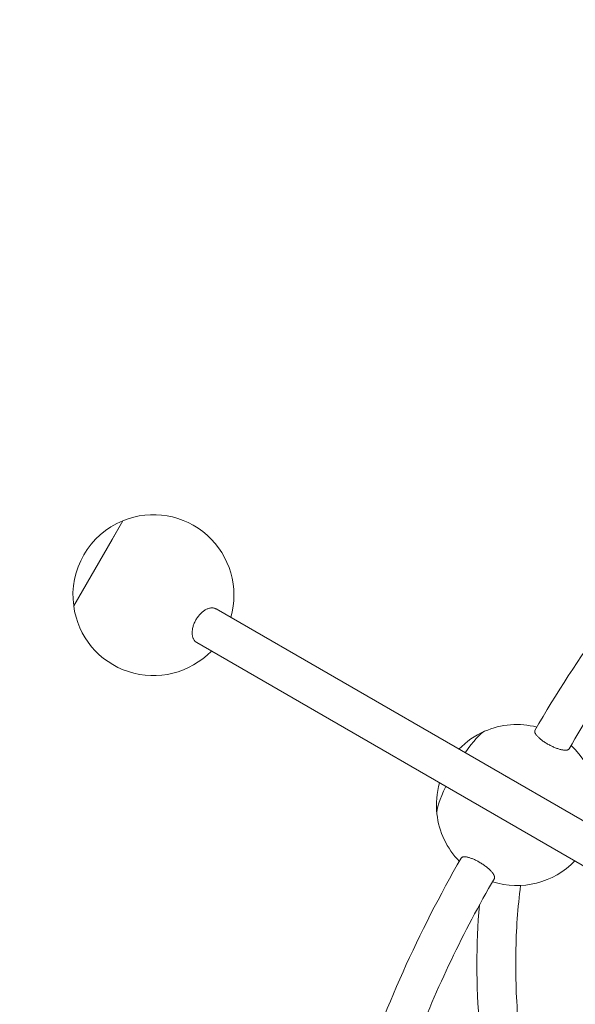
# Model space of a CAD drawing. Extents: x -11309 to 550, y -1126 to 9260.
# Drawn here: x -8285 to -7421, y 4951 to 6480 of the extents above; entities that cross this region are included whole.
import ezdxf

# ---------------------------------------------------------------- set-up
doc = ezdxf.new("R2010")
doc.units = 0
doc.header["$LTSCALE"] = 350
doc.header["$MEASUREMENT"] = 0
doc.linetypes.add('STRICHPUNKT', pattern=[1, 0.5, -0.25, 0, -0.25])
doc.layers.add('BEM-SI-MIN', color=7, linetype='CONTINUOUS', lineweight=35)
doc.layers.add('Cosmo.105', color=1, linetype='CONTINUOUS')
doc.layers.add('SICHER-MIN', color=7, linetype='STRICHPUNKT')
doc.styles.get("Standard").update_dxf_attribs({"font": 'isocp2.shx'})
doc.dimstyles.new('Europa 1-100', dxfattribs={"dimscale": 50, "dimtxt": 3.5, "dimasz": 4, "dimexe": 2, "dimexo": 3, "dimgap": 2, "dimtad": 0, "dimlfac": 0.001, "dimzin": 0, "dimtxsty": 'Standard', "dimcen": 0, "dimadec": 0, "dimazin": 0, "dimtfac": 1, "dimtofl": 0, "dimtmove": 0, "dimatfit": 3, "dimfxl": 2, "dimfxlon": 1, "dimtolj": 1, "dimtzin": 0, "dimlwd": -1, "dimlwe": -1, "dimarcsym": 0})

# ---------------------------------------------------------------- blocks, each defined once
blk = doc.blocks.new('*D68')
at = {"layer": 'BEM-SI-MIN', "color": 0, "transparency": 16777216}
for p, q in [((-10460.1, 7603.2), (-10660.1, 7603.2)), ((-10560.1, 7403.2), (-10560.1, 5213.3)), ((-10560.1, 2265.7), (-10560.1, 4455.7)), ((-10460.1, 2065.7), (-10660.1, 2065.7))]:
    blk.add_line(p, q, dxfattribs=at)
for points in [[(-10593.4, 7403.2), (-10526.8, 7403.2), (-10560.1, 7603.2)], [(-10593.4, 2265.7), (-10526.8, 2265.7), (-10560.1, 2065.7)]]:
    blk.add_solid(points, dxfattribs=at)
at = {"layer": 'BEM-SI-MIN', "color": 0, "transparency": 16777216, "insert": (-10560.1, 4834.5), "char_height": 175, "attachment_point": 5, "rotation": 90}
blk.add_mtext('\\A1;5,54m', dxfattribs=at)
blk = doc.blocks.new('*D69')
at = {"layer": 'BEM-SI-MIN', "color": 0, "transparency": 16777216}
for p, q in [((-8201.8, -368.6), (-8201.8, -568.6)), ((-950.3, -368.6), (-950.3, -568.6)), ((-8001.8, -468.6), (-4946.1, -468.6)), ((-1150.3, -468.6), (-4206, -468.6))]:
    blk.add_line(p, q, dxfattribs=at)
for points in [[(-8001.8, -435.2), (-8001.8, -501.9), (-8201.8, -468.6)], [(-1150.3, -435.2), (-1150.3, -501.9), (-950.3, -468.6)]]:
    blk.add_solid(points, dxfattribs=at)
at = {"layer": 'BEM-SI-MIN', "color": 0, "transparency": 16777216, "insert": (-4576, -468.6), "char_height": 175, "attachment_point": 5}
blk.add_mtext('\\A1;7,25m', dxfattribs=at)
blk = doc.blocks.new('*D71')
at = {"layer": 'BEM-SI-MIN', "color": 0, "transparency": 16777216}
for p, q in [((-11093.9, 9249.4), (-11293.9, 9249.4)), ((-11193.9, 9049.4), (-11193.9, 4998.4)), ((-11193.9, 235), (-11193.9, 4286)), ((-11093.9, 35), (-11293.9, 35))]:
    blk.add_line(p, q, dxfattribs=at)
for points in [[(-11227.2, 9049.4), (-11160.6, 9049.4), (-11193.9, 9249.4)], [(-11227.2, 235), (-11160.6, 235), (-11193.9, 35)]]:
    blk.add_solid(points, dxfattribs=at)
at = {"layer": 'BEM-SI-MIN', "color": 0, "transparency": 16777216, "insert": (-11193.9, 4642.2), "char_height": 175, "attachment_point": 5, "rotation": 90}
blk.add_mtext('\\A1;9,21m', dxfattribs=at)

msp = doc.modelspace()

# ---------------------------------------------------------------- linework, layer by layer
at = {"layer": 'Cosmo.105', "color": 7, "linetype": 'Continuous', "lineweight": 0}
for p, q in [((-8200.627, 5569.638, 0), (-8124.104, 5702.18, 0)), ((-8124.104, 5702.18, 0), (-8140.948, 5673.005, 0)), ((-8140.948, 5673.005, 0), (-8200.627, 5569.638, 0)), ((-6919.753, 4953.313, 0), (-7979.266, 5565.021, 0)), ((-8009.425, 5512.784, 0), (-6949.912, 4901.076, 0)), ((-6925.005, 4956.345, 0), (-7528.866, 5304.985, 0))]:
    msp.add_line(p, q, dxfattribs=at)
at = {"layer": 'Cosmo.105', "color": 7, "linetype": 'Continuous', "lineweight": 0, "extrusion": (2.20983e-16, 0, -1)}
for centre, start, end in [((8076.727, 5586.466, 0), 67.734205, 196.042572), ((8076.727, 5586.466, 0), 352.265692, 67.734205), ((7511.946, 5260.391, 0), 353.624905, 16.042241)]:
    msp.add_arc(centre, 125.037, start, end, dxfattribs=at)
at = {"layer": 'Cosmo.105', "color": 7, "linetype": 'Continuous', "lineweight": 0, "extrusion": (2.20983e-16, -1.2326e-32, -1)}
for centre, start, end in [((8076.727, 5586.466, 0), 223.957325, 352.265692), ((7511.946, 5260.391, 0), 66.375095, 104.362893), ((7511.946, 5260.391, 0), 315.637107, 353.624905)]:
    msp.add_arc(centre, 125.037, start, end, dxfattribs=at)
at = {"layer": 'Cosmo.105', "color": 7, "linetype": 'Continuous', "lineweight": 0, "extrusion": (2.20983e-16, -3.69779e-32, -1)}
msp.add_arc((7511.946, 5260.391, 0), 125.037, 43.956993, 66.375095, dxfattribs=at)
at = {"layer": 'Cosmo.105', "color": 7, "linetype": 'Continuous', "lineweight": 0, "extrusion": (2.20983e-16, 1.2326e-32, -1)}
for centre, radius, start, end in [((7511.946, 5260.391, 0), 125.037, 132.29195, 196.042624), ((7543.946, 5278.866, 0), 30.159, 119.600016, 120)]:
    msp.add_arc(centre, radius, start, end, dxfattribs=at)
at = {"layer": 'Cosmo.105', "color": 7, "linetype": 'Continuous', "lineweight": 0, "extrusion": (2.20983e-16, 2.46519e-32, -1)}
msp.add_arc((7511.946, 5260.391, 0), 125.037, 223.957656, 287.70805, dxfattribs=at)
at = {"layer": 'Cosmo.105', "color": 7, "linetype": 'Continuous', "lineweight": 0, "extrusion": (2.11608e-16, -2.36314e-17, -1)}
msp.add_ellipse((-7596.064, 5308.957, 0), major_axis=(38.261, 66.271), ratio=0.18759247, start_param=-1.16570012, end_param=-0.24937468, dxfattribs=at)
at = {"layer": 'Cosmo.105', "color": 7, "linetype": 'Continuous', "lineweight": 0}
for major_axis, start_param, end_param in [((38.261, 66.271), 0.24937468, 1.16570012), ((-38.261, -66.271), -1.16567735, -0.24937468)]:
    msp.add_ellipse((-7596.064, 5308.957, 0), major_axis=major_axis, ratio=0.18759247, start_param=start_param, end_param=end_param, dxfattribs=at)
at = {"layer": 'Cosmo.105', "color": 7, "linetype": 'Continuous', "lineweight": 0, "extrusion": (1.50783e-16, 1.68467e-17, -1)}
msp.add_ellipse((-7596.064, 5308.957, 0), major_axis=(-38.261, -66.271), ratio=0.18759247, start_param=0.24937468, end_param=1.16567735, dxfattribs=at)
at = {"layer": 'Cosmo.105', "color": 7, "linetype": 'Continuous', "lineweight": 0}
for points, knots in [([(-5860.078, 6317.319, 0), (-5990.904, 6317.058, 0), (-6120.981, 6303.511, 0), (-6376.586, 6249.938, 0), (-6502.009, 6209.518, 0), (-6741.253, 6103.384, 0), (-6855.068, 6037.673, 0), (-7066.605, 5883.548, 0), (-7164.322, 5795.139, 0), (-7339.818, 5599.115, 0), (-7417.593, 5491.505, 0), (-7483.879, 5376.416, 0)], [6.285113194, 6.285113194, 6.285113194, 6.285113194, 6.480432089, 6.480432089, 6.67868473, 6.67868473, 6.876937371, 6.876937371, 7.075190011, 7.075190011, 7.273442652, 7.273442652, 7.273442652, 7.273442652]), ([(-7979.266, 5565.021, 0), (-7979.767, 5565.311, 0), (-7980.313, 5565.575, 0), (-7981.474, 5566.025, 0), (-7982.089, 5566.21, 0), (-7983.358, 5566.486, 0), (-7984.013, 5566.576, 0), (-7985.328, 5566.664, 0), (-7985.987, 5566.661, 0), (-7987.269, 5566.578, 0), (-7987.951, 5566.495, 0), (-7989.363, 5566.231, 0), (-7990.093, 5566.052, 0), (-7991.565, 5565.599, 0), (-7992.307, 5565.327, 0), (-7993.766, 5564.708, 0), (-7994.482, 5564.362, 0), (-7995.848, 5563.631, 0), (-7996.562, 5563.213, 0), (-7998.01, 5562.277, 0), (-7998.744, 5561.76, 0), (-8000.194, 5560.649, 0), (-8000.911, 5560.055, 0), (-8002.291, 5558.825, 0), (-8002.955, 5558.189, 0), (-8004.197, 5556.921, 0), (-8004.834, 5556.231, 0), (-8006.097, 5554.766, 0), (-8006.724, 5553.99, 0), (-8007.931, 5552.39, 0), (-8008.513, 5551.565, 0), (-8009.605, 5549.911, 0), (-8010.115, 5549.082, 0), (-8010.58, 5548.276, 0)], [134.01403135, 134.01403135, 134.01403135, 134.01403135, 136.80804854, 136.80804854, 139.60206573, 139.60206573, 142.39608292, 142.39608292, 145.1901001, 145.1901001, 147.98280734, 147.98280734, 150.77551458, 150.77551458, 153.56822181, 153.56822181, 156.36092905, 156.36092905, 159.15208748, 159.15208748, 161.94324592, 161.94324592, 164.73440435, 164.73440435, 167.52556279, 167.52556279, 170.3154551, 170.3154551, 173.10534741, 173.10534741, 175.89523973, 175.89523973, 178.68513204, 178.68513204, 178.68513204, 178.68513204]), ([(-8010.58, 5548.276, 0), (-8011.045, 5547.471, 0), (-8011.509, 5546.614, 0), (-8012.395, 5544.841, 0), (-8012.819, 5543.925, 0), (-8013.6, 5542.079, 0), (-8013.959, 5541.149, 0), (-8014.597, 5539.322, 0), (-8014.876, 5538.426, 0), (-8015.352, 5536.716, 0), (-8015.571, 5535.823, 0), (-8015.946, 5534.012, 0), (-8016.102, 5533.095, 0), (-8016.339, 5531.283, 0), (-8016.42, 5530.389, 0), (-8016.507, 5528.668, 0), (-8016.512, 5527.84, 0), (-8016.462, 5526.291, 0), (-8016.404, 5525.498, 0), (-8016.21, 5523.926, 0), (-8016.075, 5523.147, 0), (-8015.731, 5521.646, 0), (-8015.521, 5520.923, 0), (-8015.043, 5519.569, 0), (-8014.775, 5518.937, 0), (-8014.205, 5517.786, 0), (-8013.878, 5517.213, 0), (-8013.145, 5516.118, 0), (-8012.739, 5515.596, 0), (-8011.866, 5514.634, 0), (-8011.398, 5514.195, 0), (-8010.428, 5513.414, 0), (-8009.926, 5513.074, 0), (-8009.425, 5512.784, 0)], [0, 0, 0, 0, 2.78989231, 2.78989231, 5.57978463, 5.57978463, 8.36967694, 8.36967694, 11.15956926, 11.15956926, 13.95072769, 13.95072769, 16.74188613, 16.74188613, 19.53304456, 19.53304456, 22.324203, 22.324203, 25.11691023, 25.11691023, 27.90961747, 27.90961747, 30.7023247, 30.7023247, 33.49503194, 33.49503194, 36.28904913, 36.28904913, 39.08306631, 39.08306631, 41.8770835, 41.8770835, 44.67110069, 44.67110069, 44.67110069, 44.67110069]), ([(-7483.879, 5376.416, 0), (-7483.905, 5376.371, 0), (-7483.93, 5376.326, 0), (-7484.095, 5376, 0), (-7484.19, 5375.696, 0), (-7484.291, 5375.057, 0), (-7484.296, 5374.722, 0), (-7484.23, 5374.048, 0), (-7484.157, 5373.678, 0), (-7483.916, 5372.883, 0), (-7483.75, 5372.459, 0), (-7483.326, 5371.576, 0), (-7483.069, 5371.118, 0), (-7482.484, 5370.192, 0), (-7482.155, 5369.724, 0), (-7481.458, 5368.811, 0), (-7481.059, 5368.322, 0), (-7480.163, 5367.305, 0), (-7479.668, 5366.776, 0), (-7478.602, 5365.704, 0), (-7478.031, 5365.161, 0), (-7476.848, 5364.089, 0), (-7476.236, 5363.56, 0), (-7475.015, 5362.545, 0), (-7474.349, 5362.013, 0), (-7472.935, 5360.928, 0), (-7472.186, 5360.375, 0), (-7470.64, 5359.278, 0), (-7469.842, 5358.732, 0), (-7468.242, 5357.677, 0), (-7467.439, 5357.167, 0), (-7465.879, 5356.206, 0), (-7465.05, 5355.711, 0), (-7463.332, 5354.724, 0), (-7462.443, 5354.231, 0), (-7460.652, 5353.275, 0), (-7459.749, 5352.811, 0), (-7457.976, 5351.933, 0), (-7457.105, 5351.519, 0), (-7455.444, 5350.759, 0), (-7454.576, 5350.377, 0), (-7452.816, 5349.637, 0), (-7451.924, 5349.28, 0), (-7450.161, 5348.61, 0), (-7449.291, 5348.298, 0), (-7447.614, 5347.731, 0), (-7446.808, 5347.477, 0), (-7445.298, 5347.033, 0), (-7444.525, 5346.822, 0), (-7442.991, 5346.443, 0), (-7442.231, 5346.275, 0), (-7440.765, 5345.994, 0), (-7440.059, 5345.881, 0), (-7438.734, 5345.713, 0), (-7438.115, 5345.657, 0), (-7436.987, 5345.596, 0), (-7436.426, 5345.588, 0), (-7435.351, 5345.628, 0), (-7434.838, 5345.675, 0), (-7433.892, 5345.826, 0), (-7433.458, 5345.929, 0), (-7432.686, 5346.184, 0), (-7432.349, 5346.335, 0), (-7431.774, 5346.667, 0), (-7431.51, 5346.863, 0), (-7431.096, 5347.277, 0), (-7430.935, 5347.485, 0), (-7430.804, 5347.711, 0)], [5.12091742, 5.12091742, 5.12091742, 5.12091742, 5.58062939, 5.58062939, 8.37094409, 8.37094409, 11.16125879, 11.16125879, 13.95216934, 13.95216934, 16.74307988, 16.74307988, 19.53399043, 19.53399043, 22.32490098, 22.32490098, 25.1165377, 25.1165377, 27.90817443, 27.90817443, 30.69981115, 30.69981115, 33.49144787, 33.49144787, 36.28369445, 36.28369445, 39.07594102, 39.07594102, 41.86818759, 41.86818759, 44.66043417, 44.66043417, 47.45268893, 47.45268893, 50.2449437, 50.2449437, 53.03719846, 53.03719846, 55.82945323, 55.82945323, 58.62110891, 58.62110891, 61.41276459, 61.41276459, 64.20442027, 64.20442027, 66.99607595, 66.99607595, 69.78699609, 69.78699609, 72.57791622, 72.57791622, 75.36883635, 75.36883635, 78.15975648, 78.15975648, 80.95006356, 80.95006356, 83.74037064, 83.74037064, 86.53067772, 86.53067772, 89.3209848, 89.3209848, 92.11129188, 92.11129188, 94.43443481, 94.43443481, 94.43443481, 94.43443481]), ([(-7601.339, 3301.367, 0), (-7666.525, 3414.796, 0), (-7719.832, 3534.22, 0), (-7801.239, 3782.367, 0), (-7828.946, 3911.196, 0), (-7856.653, 4171.455, 0), (-7856.653, 4302.877, 0), (-7828.946, 4563.136, 0), (-7801.239, 4691.965, 0), (-7719.225, 4941.961, 0), (-7664.92, 5063.122, 0), (-7598.393, 5178.072, 0)], [2.648894799, 2.648894799, 2.648894799, 2.648894799, 2.844213691, 2.844213691, 3.042466333, 3.042466333, 3.240718975, 3.240718975, 3.438971616, 3.438971616, 3.637224258, 3.637224258, 3.637224258, 3.637224258]), ([(-7598.393, 5178.072, 0), (-7598.367, 5178.117, 0), (-7598.34, 5178.161, 0), (-7598.141, 5178.466, 0), (-7597.925, 5178.701, 0), (-7597.422, 5179.108, 0), (-7597.135, 5179.279, 0), (-7596.518, 5179.559, 0), (-7596.161, 5179.681, 0), (-7595.352, 5179.871, 0), (-7594.902, 5179.938, 0), (-7593.925, 5180.013, 0), (-7593.4, 5180.02, 0), (-7592.305, 5179.975, 0), (-7591.736, 5179.924, 0), (-7590.596, 5179.778, 0), (-7589.973, 5179.676, 0), (-7588.645, 5179.409, 0), (-7587.939, 5179.245, 0), (-7586.478, 5178.857, 0), (-7585.722, 5178.635, 0), (-7584.202, 5178.146, 0), (-7583.438, 5177.881, 0), (-7581.949, 5177.33, 0), (-7581.155, 5177.02, 0), (-7579.508, 5176.338, 0), (-7578.655, 5175.965, 0), (-7576.931, 5175.175, 0), (-7576.06, 5174.757, 0), (-7574.346, 5173.899, 0), (-7573.503, 5173.459, 0), (-7571.891, 5172.588, 0), (-7571.048, 5172.117, 0), (-7569.334, 5171.123, 0), (-7568.463, 5170.6, 0), (-7566.739, 5169.527, 0), (-7565.886, 5168.978, 0), (-7564.239, 5167.88, 0), (-7563.445, 5167.333, 0), (-7561.956, 5166.275, 0), (-7561.191, 5165.714, 0), (-7559.671, 5164.56, 0), (-7558.915, 5163.966, 0), (-7557.454, 5162.774, 0), (-7556.748, 5162.176, 0), (-7555.419, 5161.007, 0), (-7554.796, 5160.436, 0), (-7553.656, 5159.351, 0), (-7553.087, 5158.787, 0), (-7551.992, 5157.648, 0), (-7551.466, 5157.073, 0), (-7550.49, 5155.944, 0), (-7550.039, 5155.389, 0), (-7549.231, 5154.326, 0), (-7548.873, 5153.818, 0), (-7548.256, 5152.872, 0), (-7547.969, 5152.39, 0), (-7547.466, 5151.439, 0), (-7547.25, 5150.972, 0), (-7546.907, 5150.076, 0), (-7546.78, 5149.649, 0), (-7546.615, 5148.854, 0), (-7546.577, 5148.486, 0), (-7546.577, 5147.822, 0), (-7546.615, 5147.495, 0), (-7546.766, 5146.93, 0), (-7546.866, 5146.686, 0), (-7546.996, 5146.46, 0)], [5.12091742, 5.12091742, 5.12091742, 5.12091742, 5.58062939, 5.58062939, 8.37094409, 8.37094409, 11.16125879, 11.16125879, 13.95216934, 13.95216934, 16.74307988, 16.74307988, 19.53399043, 19.53399043, 22.32490098, 22.32490098, 25.1165377, 25.1165377, 27.90817443, 27.90817443, 30.69981115, 30.69981115, 33.49144787, 33.49144787, 36.28369445, 36.28369445, 39.07594102, 39.07594102, 41.86818759, 41.86818759, 44.66043417, 44.66043417, 47.45268893, 47.45268893, 50.2449437, 50.2449437, 53.03719846, 53.03719846, 55.82945323, 55.82945323, 58.62110891, 58.62110891, 61.41276459, 61.41276459, 64.20442027, 64.20442027, 66.99607595, 66.99607595, 69.78699609, 69.78699609, 72.57791622, 72.57791622, 75.36883635, 75.36883635, 78.15975648, 78.15975648, 80.95006356, 80.95006356, 83.74037064, 83.74037064, 86.53067772, 86.53067772, 89.3209848, 89.3209848, 92.11129188, 92.11129188, 94.43443481, 94.43443481, 94.43443481, 94.43443481]), ([(-7506.239, 5135.484, 0), (-7508.409, 5118.495, 0), (-7510.114, 5101.253, 0), (-7512.59, 5066.239, 0), (-7513.357, 5048.465, 0), (-7513.944, 5012.468, 0), (-7513.763, 4994.246, 0), (-7512.452, 4957.442, 0), (-7511.326, 4938.862, 0), (-7508.807, 4909.306, 0), (-7507.732, 4898.461, 0), (-7506.501, 4887.554, 0)], [3.048636909, 3.048636909, 3.048636909, 3.048636909, 3.08882602, 3.08882602, 3.129134511, 3.129134511, 3.169432436, 3.169432436, 3.209589132, 3.209589132, 3.232648047, 3.232648047, 3.232648047, 3.232648047]), ([(-7570.159, 5105.163, 0), (-7575.517, 5044.259, 0), (-7575.406, 4980.931, 0), (-7569.1, 4906.381, 0), (-7568.197, 4896.984, 0), (-7567.183, 4887.551, 0)], [3.076431243, 3.076431243, 3.076431243, 3.076431243, 3.209063926, 3.209063926, 3.228103783, 3.228103783, 3.228103783, 3.228103783])]:
    msp.add_open_spline(points, degree=3, knots=knots, dxfattribs=at)
for points in [[(-7268.579, 5584.559, 0), (-7328.446, 5510.267, 0), (-7382.72, 5431.03, 0), (-7430.804, 5347.711, 0)], [(-7671.001, 4887.545, 0), (-7636.595, 4976.537, 0), (-7595.111, 5063.158, 0), (-7546.996, 5146.46, 0)]]:
    msp.add_open_spline(points, degree=3, dxfattribs=at)
at = {"layer": 'SICHER-MIN', "color": 7, "linetype": 'Continuous', "ltscale": 2}
msp.add_lwpolyline([(-2203.778, 1964.498, 0.10597037), (-2203.778, 1964.498), (-1053.845, 1979.704, 0.83863519), (-538.116, 5138.193), (-1269.824, 5394.503), (-926.402, 5593.063, 0.577129), (-927.321, 8762.108), (-1329.35, 8994.242, 0.13147787), (-2243.083, 9239.453), (-3493.586, 9259.413, 0.20419785), (-5510.952, 8432.823, 0.19097252), (-8447.451, 7449.009, 0.45236052), (-9874.51, 4977.478, 0.07605466), (-9874.51, 4977.478, 0.82003125)], format="xyb", close=True, dxfattribs=at)

# ---------------------------------------------------------------- dimensions: what is measured, and where the dimension line sits
at = {"layer": 'BEM-SI-MIN', "color": 7}
for base, p1, p2, picture, middle in [((-11193.911, 34.977), (-2868.335, 9249.433), (-5738.272, 34.977), '*D71', (-11193.911, 4642.205)), ((-10560.101, 2065.703), (-2870.933, 7603.229, 0), (-5737.211, 2065.703, 0), '*D68', (-10560.101, 4834.466))]:
    dim = msp.add_linear_dim(base=base, p1=p1, p2=p2, angle=90, dimstyle='Europa 1-100', override={"dimpost": 'm'}, dxfattribs=at)
    dim.commit()
    dim.dimension.update_dxf_attribs({"geometry": picture, "text_midpoint": middle})
dim = msp.add_linear_dim(base=(-950.294, -468.576), p1=(-8201.764, 5586.466, 0), p2=(-950.294, 3604.778, 0), dimstyle='Europa 1-100', override={"dimpost": 'm'}, dxfattribs=at)
dim.commit()
dim.dimension.update_dxf_attribs({"geometry": '*D69', "text_midpoint": (-4576.029, -468.576)})

doc.saveas('drawing.dxf')
